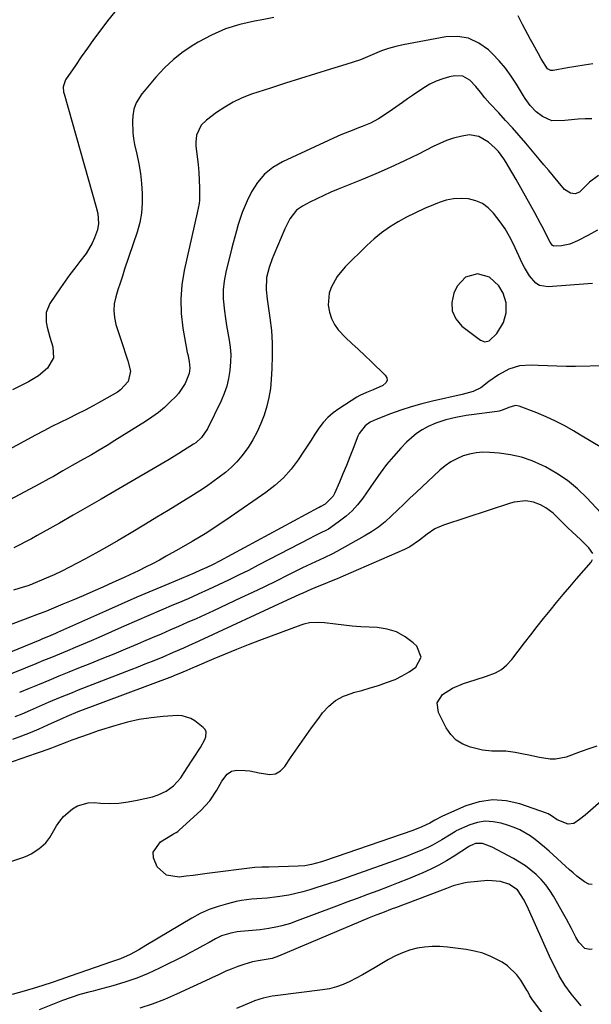
# Model space of a CAD drawing. Units: inches. Extents: x 1937078 to 1942393, y 416544 to 421813.
# Drawn here: x 1939486 to 1939705, y 420834 to 421211 of the extents above; entities that cross this region are included whole.
import ezdxf

# ---------------------------------------------------------------- set-up
doc = ezdxf.new("R2010")
doc.units = ezdxf.units.IN
doc.header["$MEASUREMENT"] = 0
for name, color, linetype in [('1', 7, 'Continuous'), ('7', 7, 'Continuous'), ('8', 7, 'Continuous')]:
    doc.layers.add(name, color=color, linetype=linetype)

msp = doc.modelspace()

# ---------------------------------------------------------------- linework, layer by layer
at = {"layer": '1', "color": 18}
msp.add_polyline3d([(1939656.73, 421112.85, 1684), (1939653.59, 421109.34, 1684), (1939652.35, 421106.69, 1684), (1939651.56, 421103.15, 1684), (1939651.66, 421099.84, 1684), (1939653.09, 421096.85, 1684), (1939655.41, 421094.07, 1684), (1939662.47, 421088.64, 1684), (1939664.15, 421088, 1684), (1939665.91, 421088.4, 1684), (1939668.82, 421091.17, 1684), (1939671.28, 421095.38, 1684), (1939672.34, 421099.1, 1684), (1939672.32, 421103.02, 1684), (1939671.2, 421106.72, 1684), (1939669.57, 421109.5, 1684), (1939666.03, 421112.79, 1684), (1939661.38, 421114.07, 1684), (1939656.73, 421112.85, 1684)], dxfattribs=at)
at = {"layer": '7', "color": 18}
for points in [[(1939522.53, 421214.32, 1696), (1939519.82, 421210.89, 1696), (1939516.85, 421206.99, 1696), (1939514.43, 421203.75, 1696), (1939512.05, 421200.49, 1696), (1939509.73, 421197.18, 1696), (1939507.45, 421193.84, 1696), (1939503.74, 421188.3, 1696), (1939502.84, 421185.69, 1696), (1939502.96, 421183.59, 1696), (1939503.12, 421182.9, 1696), (1939515.48, 421139.63, 1696), (1939516.04, 421137.16, 1696), (1939516.31, 421133.39, 1696), (1939515.92, 421130.94, 1696), (1939514.8, 421127.85, 1696), (1939513.87, 421125.78, 1696), (1939511.6, 421121.88, 1696), (1939509.19, 421118.74, 1696), (1939507.25, 421116.28, 1696), (1939505.35, 421113.79, 1696), (1939503.52, 421111.25, 1696), (1939501.74, 421108.68, 1696), (1939497.68, 421102.66, 1696), (1939496.26, 421099.25, 1696), (1939496.26, 421095.57, 1696), (1939496.68, 421093.65, 1696), (1939497.69, 421089.87, 1696), (1939498.89, 421086.17, 1696), (1939499.08, 421081.89, 1696), (1939496.76, 421077.93, 1696), (1939493.33, 421075.04, 1696), (1939489.49, 421072.75, 1696), (1939487.46, 421071.74, 1696), (1939483.43, 421069.69, 1696)], [(1939583.46, 421212.21, 1694), (1939578.98, 421211.32, 1694), (1939576.02, 421210.8, 1694), (1939570.38, 421209.49, 1694), (1939564.89, 421207.78, 1694), (1939559.62, 421205.47, 1694), (1939554.5, 421202.77, 1694), (1939552.77, 421201.73, 1694), (1939548.78, 421199.05, 1694), (1939545, 421196.14, 1694), (1939541.52, 421192.86, 1694), (1939538.25, 421189.35, 1694), (1939533.75, 421184.02, 1694), (1939532.92, 421182.97, 1694), (1939530.79, 421179.57, 1694), (1939529.84, 421177.1, 1694), (1939529.42, 421174.48, 1694), (1939529.33, 421172.6, 1694), (1939529.41, 421168.06, 1694), (1939529.7, 421165.81, 1694), (1939530.11, 421163.57, 1694), (1939530.96, 421159.91, 1694), (1939531.71, 421156.18, 1694), (1939532.34, 421152.43, 1694), (1939532.78, 421148.65, 1694), (1939533.09, 421144.86, 1694), (1939533.08, 421141.08, 1694), (1939532.79, 421137.34, 1694), (1939532.08, 421133.65, 1694), (1939531.08, 421130.01, 1694), (1939526.31, 421115.8, 1694), (1939525.44, 421113.17, 1694), (1939524.59, 421110.54, 1694), (1939523.75, 421107.91, 1694), (1939522.92, 421105.27, 1694), (1939522.36, 421102.63, 1694), (1939522.14, 421099.99, 1694), (1939522.4, 421097.36, 1694), (1939522.98, 421094.72, 1694), (1939523.99, 421091.62, 1694), (1939524.86, 421088.91, 1694), (1939525.74, 421086.19, 1694), (1939526.62, 421083.47, 1694), (1939527.49, 421080.75, 1694), (1939528.58, 421076.75, 1694), (1939527.69, 421072.8, 1694), (1939524.78, 421069.64, 1694), (1939523.58, 421068.83, 1694), (1939517.41, 421065.3, 1694), (1939514.31, 421063.58, 1694), (1939511.19, 421061.9, 1694), (1939508.04, 421060.29, 1694), (1939504.86, 421058.73, 1694), (1939501.67, 421057.18, 1694), (1939498.5, 421055.59, 1694), (1939495.36, 421053.97, 1694), (1939492.22, 421052.31, 1694), (1939477.55, 421044.41, 1694)], [(1939705.49, 421194.49, 1694), (1939702.26, 421193.99, 1694), (1939699.04, 421193.45, 1694), (1939695.83, 421192.87, 1694), (1939690.36, 421191.84, 1694), (1939689.44, 421191.85, 1694), (1939688.22, 421192.51, 1694), (1939685.75, 421196.42, 1694), (1939684.73, 421198.26, 1694), (1939682.71, 421201.94, 1694), (1939681.72, 421203.78, 1694), (1939678.64, 421209.53, 1694), (1939676.89, 421212.76, 1694)], [(1939705.2, 421173.42, 1692), (1939702.59, 421173.42, 1692), (1939699.97, 421173.32, 1692), (1939697.37, 421173.06, 1692), (1939694.78, 421172.7, 1692), (1939689.8, 421172.65, 1692), (1939686.28, 421174.29, 1692), (1939683.89, 421176.11, 1692), (1939681.55, 421178.49, 1692), (1939679.58, 421181.21, 1692), (1939678.99, 421182.16, 1692), (1939676.3, 421186.66, 1692), (1939674.26, 421189.78, 1692), (1939672.07, 421192.78, 1692), (1939669.65, 421195.59, 1692), (1939667.08, 421198.29, 1692), (1939665.56, 421199.77, 1692), (1939661.89, 421202.39, 1692), (1939657.98, 421204.22, 1692), (1939653.71, 421204.87, 1692), (1939649.21, 421204.72, 1692), (1939632.94, 421201.75, 1692), (1939630.1, 421201.12, 1692), (1939627.31, 421200.35, 1692), (1939624.59, 421199.37, 1692), (1939621.91, 421198.25, 1692), (1939619.24, 421197.09, 1692), (1939616.54, 421196, 1692), (1939613.8, 421195.03, 1692), (1939611.03, 421194.14, 1692), (1939605.09, 421192.37, 1692), (1939599.33, 421190.63, 1692), (1939593.59, 421188.85, 1692), (1939587.86, 421187.02, 1692), (1939582.14, 421185.16, 1692), (1939574.9, 421182.77, 1692), (1939571.35, 421181.4, 1692), (1939567.91, 421179.82, 1692), (1939564.64, 421177.91, 1692), (1939561.48, 421175.78, 1692), (1939557.63, 421172.9, 1692), (1939555.66, 421170.95, 1692), (1939553.88, 421167.19, 1692), (1939553.53, 421164.44, 1692), (1939553.6, 421163.04, 1692), (1939554.12, 421158.82, 1692), (1939554.44, 421155.86, 1692), (1939554.69, 421152.89, 1692), (1939554.84, 421149.91, 1692), (1939554.92, 421146.93, 1692), (1939554.96, 421142.2, 1692), (1939554.9, 421140.97, 1692), (1939554.14, 421137.35, 1692), (1939549.15, 421115.32, 1692), (1939548.25, 421109.84, 1692), (1939547.79, 421104.35, 1692), (1939547.99, 421098.84, 1692), (1939548.64, 421093.33, 1692), (1939550.3, 421084.01, 1692), (1939550.46, 421083.15, 1692), (1939551.02, 421080.57, 1692), (1939551.28, 421077.99, 1692), (1939551.02, 421075.94, 1692), (1939549.53, 421072.14, 1692), (1939546.92, 421068.25, 1692), (1939545.86, 421067.09, 1692), (1939543.77, 421065.01, 1692), (1939541.54, 421062.94, 1692), (1939539.23, 421060.98, 1692), (1939536.79, 421059.18, 1692), (1939534.26, 421057.48, 1692), (1939522.59, 421050.22, 1692), (1939519.61, 421048.39, 1692), (1939516.61, 421046.58, 1692), (1939513.59, 421044.82, 1692), (1939510.55, 421043.08, 1692), (1939506.26, 421040.66, 1692), (1939502.67, 421038.61, 1692), (1939499.07, 421036.55, 1692), (1939497.27, 421035.54, 1692), (1939493.63, 421033.55, 1692), (1939480.51, 421026.5, 1692)], [(1939707.28, 421130.82, 1688), (1939703.6, 421128.69, 1688), (1939699.61, 421126.64, 1688), (1939696.68, 421125.47, 1688), (1939693.6, 421124.79, 1688), (1939690.56, 421124.64, 1688), (1939690.14, 421124.89, 1688), (1939689.14, 421126.15, 1688), (1939687.97, 421128.57, 1688), (1939686.81, 421131, 1688), (1939685.55, 421133.39, 1688), (1939683.32, 421137.44, 1688), (1939681.55, 421140.65, 1688), (1939679.76, 421143.85, 1688), (1939677.95, 421147.03, 1688), (1939676.13, 421150.21, 1688), (1939673.28, 421155.15, 1688), (1939672.38, 421156.63, 1688), (1939671.43, 421158.08, 1688), (1939669.36, 421160.86, 1688), (1939668.21, 421162.15, 1688), (1939665.65, 421164.44, 1688), (1939661.95, 421166.6, 1688), (1939658.23, 421167.23, 1688), (1939654.84, 421166.67, 1688), (1939652.16, 421165.93, 1688), (1939649.53, 421165.06, 1688), (1939646.96, 421164.01, 1688), (1939644.44, 421162.83, 1688), (1939638.76, 421159.92, 1688), (1939633.4, 421157.27, 1688), (1939628, 421154.73, 1688), (1939622.52, 421152.33, 1688), (1939617, 421150.03, 1688), (1939608.04, 421146.45, 1688), (1939605.27, 421145.29, 1688), (1939602.54, 421144.09, 1688), (1939599.84, 421142.8, 1688), (1939597.16, 421141.45, 1688), (1939594.39, 421140.01, 1688), (1939592.1, 421138.41, 1688), (1939589.55, 421135.06, 1688), (1939587.62, 421131.24, 1688), (1939583.4, 421121.37, 1688), (1939582.76, 421119.77, 1688), (1939581.63, 421116.53, 1688), (1939580.62, 421112.71, 1688), (1939580.52, 421107.99, 1688), (1939580.93, 421104.43, 1688), (1939581.94, 421097.16, 1688), (1939582.47, 421092.34, 1688), (1939582.8, 421087.51, 1688), (1939582.85, 421082.67, 1688), (1939582.7, 421077.82, 1688), (1939582.44, 421073.62, 1688), (1939582.09, 421070.15, 1688), (1939581.55, 421066.72, 1688), (1939580.73, 421063.35, 1688), (1939579.73, 421060, 1688), (1939578.47, 421056.76, 1688), (1939577.05, 421053.6, 1688), (1939575.38, 421050.57, 1688), (1939573.56, 421047.61, 1688), (1939571.24, 421044.43, 1688), (1939569.32, 421042.14, 1688), (1939567.19, 421040.03, 1688), (1939564.93, 421038.04, 1688), (1939562.54, 421036.19, 1688), (1939560.11, 421034.4, 1688), (1939557.62, 421032.7, 1688), (1939555.08, 421031.05, 1688), (1939551.6, 421028.88, 1688), (1939547.28, 421026.21, 1688), (1939542.96, 421023.54, 1688), (1939538.62, 421020.89, 1688), (1939534.29, 421018.26, 1688), (1939528.12, 421014.52, 1688), (1939523.89, 421012.01, 1688), (1939519.64, 421009.55, 1688), (1939515.35, 421007.15, 1688), (1939511.03, 421004.79, 1688), (1939508.18, 421003.26, 1688), (1939505.25, 421001.74, 1688), (1939502.3, 421000.28, 1688), (1939499.31, 420998.89, 1688), (1939496.3, 420997.56, 1688), (1939491.13, 420995.35, 1688), (1939490.68, 420995.17, 1688), (1939488.85, 420994.52, 1688), (1939487.45, 420994.08, 1688), (1939483.77, 420992.94, 1688)], [(1939705.34, 421110.39, 1686), (1939703.63, 421110.27, 1686), (1939688.48, 421109.06, 1686), (1939685.11, 421109.64, 1686), (1939683.69, 421110.54, 1686), (1939681.31, 421113.27, 1686), (1939679.35, 421116.47, 1686), (1939678.5, 421118.15, 1686), (1939675.11, 421125.39, 1686), (1939673.59, 421128.37, 1686), (1939671.92, 421131.26, 1686), (1939670.05, 421134.01, 1686), (1939667.52, 421137.32, 1686), (1939665.48, 421139.3, 1686), (1939663.25, 421140.93, 1686), (1939660.71, 421142.01, 1686), (1939657.96, 421142.74, 1686), (1939655.07, 421142.93, 1686), (1939652.22, 421142.81, 1686), (1939649.43, 421142.24, 1686), (1939646.67, 421141.37, 1686), (1939644.53, 421140.5, 1686), (1939641.06, 421139.01, 1686), (1939637.63, 421137.43, 1686), (1939634.27, 421135.72, 1686), (1939630.96, 421133.92, 1686), (1939627.76, 421131.94, 1686), (1939624.68, 421129.79, 1686), (1939621.78, 421127.42, 1686), (1939618.99, 421124.89, 1686), (1939610.7, 421116.74, 1686), (1939607.64, 421113.07, 1686), (1939605.36, 421108.88, 1686), (1939604.65, 421106.64, 1686), (1939604.28, 421102.05, 1686), (1939604.71, 421099.35, 1686), (1939605.53, 421096.93, 1686), (1939606.61, 421094.67, 1686), (1939608.07, 421092.63, 1686), (1939610.87, 421089.74, 1686), (1939613.33, 421087.46, 1686), (1939615.77, 421085.17, 1686), (1939618.2, 421082.86, 1686), (1939620.62, 421080.55, 1686), (1939626.08, 421075.27, 1686), (1939626.62, 421074.25, 1686), (1939626.77, 421073.28, 1686), (1939626.36, 421072.39, 1686), (1939625.2, 421071.36, 1686), (1939621.44, 421069.64, 1686), (1939618.85, 421068.68, 1686), (1939616.37, 421067.51, 1686), (1939615.18, 421066.81, 1686), (1939608.3, 421062.45, 1686), (1939606.11, 421060.87, 1686), (1939604.09, 421059.12, 1686), (1939602.3, 421057.12, 1686), (1939600.67, 421054.97, 1686), (1939599.17, 421052.69, 1686), (1939597.66, 421050.41, 1686), (1939596.16, 421048.13, 1686), (1939594.65, 421045.85, 1686), (1939592.7, 421042.91, 1686), (1939590.03, 421039.35, 1686), (1939587.12, 421036.02, 1686), (1939583.85, 421033.05, 1686), (1939580.33, 421030.32, 1686), (1939566.75, 421020.94, 1686), (1939561.94, 421017.71, 1686), (1939557.08, 421014.58, 1686), (1939552.13, 421011.59, 1686), (1939547.12, 421008.69, 1686), (1939542.26, 421005.96, 1686), (1939539.62, 421004.52, 1686), (1939536.97, 421003.1, 1686), (1939534.28, 421001.75, 1686), (1939531.58, 421000.42, 1686), (1939528.25, 420998.84, 1686), (1939526.13, 420997.85, 1686), (1939521.86, 420995.91, 1686), (1939517.99, 420994.18, 1686), (1939514.19, 420992.5, 1686), (1939510.38, 420990.84, 1686), (1939506.55, 420989.21, 1686), (1939502.72, 420987.6, 1686), (1939496.39, 420984.97, 1686), (1939495.71, 420984.69, 1686), (1939493.66, 420983.9, 1686), (1939491.61, 420983.14, 1686), (1939490.92, 420982.89, 1686), (1939475, 420976.95, 1686)], [(1939709.96, 421078.82, 1684), (1939698.86, 421078.64, 1684), (1939695.28, 421078.62, 1684), (1939691.71, 421078.67, 1684), (1939688.13, 421078.8, 1684), (1939684.56, 421078.99, 1684), (1939681.93, 421079.16, 1684), (1939677.52, 421078.89, 1684), (1939673.32, 421077.53, 1684), (1939669.36, 421075.38, 1684), (1939665.66, 421072.81, 1684), (1939662.61, 421070.48, 1684), (1939659.71, 421069.05, 1684), (1939655.52, 421067.87, 1684), (1939644.17, 421065.31, 1684), (1939640.09, 421064.3, 1684), (1939636.05, 421063.17, 1684), (1939632.05, 421061.87, 1684), (1939628.09, 421060.46, 1684), (1939622.55, 421058.35, 1684), (1939620.34, 421057.28, 1684), (1939618.34, 421055.84, 1684), (1939616.09, 421053, 1684), (1939615.57, 421051.89, 1684), (1939613.77, 421047.19, 1684), (1939612.51, 421043.96, 1684), (1939611.22, 421040.75, 1684), (1939609.89, 421037.55, 1684), (1939608.54, 421034.36, 1684), (1939606.61, 421029.93, 1684), (1939606.13, 421029.01, 1684), (1939603.04, 421025.89, 1684), (1939601.43, 421024.96, 1684), (1939600.76, 421024.63, 1684), (1939600.43, 421024.46, 1684), (1939562.62, 421004.1, 1684), (1939560.23, 421002.86, 1684), (1939557.82, 421001.69, 1684), (1939555.37, 421000.59, 1684), (1939552.91, 420999.53, 1684), (1939543.19, 420995.47, 1684), (1939537.1, 420992.9, 1684), (1939531.03, 420990.3, 1684), (1939524.97, 420987.65, 1684), (1939518.93, 420984.97, 1684), (1939500.68, 420976.77, 1684), (1939499.83, 420976.39, 1684), (1939498.12, 420975.64, 1684), (1939494.68, 420974.18, 1684), (1939493.81, 420973.83, 1684), (1939469.07, 420963.81, 1684)], [(1939709.02, 421047.49, 1682), (1939704.92, 421049.87, 1682), (1939700.85, 421052.32, 1682), (1939698.18, 421053.95, 1682), (1939694.77, 421055.9, 1682), (1939691.3, 421057.72, 1682), (1939687.73, 421059.35, 1682), (1939684.09, 421060.84, 1682), (1939677.27, 421063.42, 1682), (1939675.98, 421063.66, 1682), (1939673.42, 421062.94, 1682), (1939671.21, 421062, 1682), (1939669.69, 421061.55, 1682), (1939668.9, 421061.41, 1682), (1939659.09, 421060.07, 1682), (1939657.1, 421059.78, 1682), (1939653.14, 421059.08, 1682), (1939649.22, 421058.19, 1682), (1939645.43, 421056.9, 1682), (1939642.51, 421055.6, 1682), (1939640.24, 421054.36, 1682), (1939638.08, 421052.97, 1682), (1939636.09, 421051.35, 1682), (1939634.21, 421049.57, 1682), (1939632.08, 421047.3, 1682), (1939629.29, 421044.21, 1682), (1939626.61, 421041.04, 1682), (1939624.08, 421037.75, 1682), (1939621.65, 421034.37, 1682), (1939617.43, 421028.21, 1682), (1939615.51, 421025.71, 1682), (1939613.43, 421023.38, 1682), (1939611.11, 421021.29, 1682), (1939608.62, 421019.35, 1682), (1939605.22, 421017, 1682), (1939604.3, 421016.39, 1682), (1939600.39, 421014.37, 1682), (1939598.4, 421013.4, 1682), (1939597.42, 421012.9, 1682), (1939577.46, 421002.51, 1682), (1939573.68, 421000.57, 1682), (1939569.88, 420998.67, 1682), (1939566.06, 420996.81, 1682), (1939562.23, 420994.98, 1682), (1939558.37, 420993.2, 1682), (1939554.5, 420991.44, 1682), (1939550.61, 420989.72, 1682), (1939546.72, 420988.03, 1682), (1939545.08, 420987.32, 1682), (1939540.35, 420985.29, 1682), (1939535.63, 420983.25, 1682), (1939530.92, 420981.21, 1682), (1939526.2, 420979.15, 1682), (1939516.45, 420974.89, 1682), (1939513.45, 420973.59, 1682), (1939510.44, 420972.3, 1682), (1939507.42, 420971.03, 1682), (1939504.4, 420969.77, 1682), (1939501.37, 420968.52, 1682), (1939498.34, 420967.27, 1682), (1939495.31, 420966.02, 1682), (1939492.28, 420964.78, 1682), (1939479.49, 420959.55, 1682)], [(1939705.47, 421006.99, 1678), (1939703.96, 421009.2, 1678), (1939700.89, 421012.29, 1678), (1939697.47, 421015.4, 1678), (1939696.04, 421016.74, 1678), (1939693.25, 421019.49, 1678), (1939691.66, 421021.16, 1678), (1939690.38, 421022.4, 1678), (1939687.57, 421024.53, 1678), (1939685.5, 421025.69, 1678), (1939682.76, 421026.72, 1678), (1939679.85, 421027.12, 1678), (1939675.46, 421026.65, 1678), (1939674.03, 421026.26, 1678), (1939648.42, 421017.92, 1678), (1939645.08, 421016.49, 1678), (1939642.06, 421014.47, 1678), (1939639.19, 421012.17, 1678), (1939635.46, 421009.56, 1678), (1939633.43, 421008.54, 1678), (1939609.91, 420998.34, 1678), (1939607.61, 420997.35, 1678), (1939605.31, 420996.37, 1678), (1939602.99, 420995.41, 1678), (1939600.67, 420994.46, 1678), (1939597.58, 420993.2, 1678), (1939594.51, 420991.88, 1678), (1939592.99, 420991.19, 1678), (1939589.95, 420989.8, 1678), (1939586.92, 420988.4, 1678), (1939556.68, 420974.36, 1678), (1939554.72, 420973.46, 1678), (1939550.8, 420971.68, 1678), (1939548.83, 420970.8, 1678), (1939544.89, 420969.07, 1678), (1939540.92, 420967.4, 1678), (1939536.81, 420965.7, 1678), (1939534.1, 420964.61, 1678), (1939531.39, 420963.53, 1678), (1939528.67, 420962.47, 1678), (1939508.52, 420954.66, 1678), (1939506.21, 420953.75, 1678), (1939501.61, 420951.88, 1678), (1939497.04, 420949.94, 1678), (1939492.48, 420947.97, 1678), (1939490.2, 420946.98, 1678), (1939486.94, 420945.58, 1678), (1939484.32, 420944.51, 1678)], [(1939707.05, 420933.33, 1678), (1939704.02, 420932.3, 1678), (1939701.01, 420931.23, 1678), (1939695.27, 420929.12, 1678), (1939691.28, 420928.27, 1678), (1939689.26, 420928.3, 1678), (1939685.16, 420928.99, 1678), (1939681.05, 420929.83, 1678), (1939678.99, 420930.24, 1678), (1939675.78, 420930.87, 1678), (1939672.22, 420931.34, 1678), (1939670.42, 420931.39, 1678), (1939666.82, 420931.35, 1678), (1939663.27, 420931.72, 1678), (1939658.71, 420932.84, 1678), (1939655.83, 420934.02, 1678), (1939653.27, 420935.59, 1678), (1939651.19, 420937.75, 1678), (1939649.42, 420940.31, 1678), (1939646.4, 420946.19, 1678), (1939645.92, 420949.92, 1678), (1939647.95, 420953.07, 1678), (1939651.8, 420955.5, 1678), (1939656.04, 420957.23, 1678), (1939660.46, 420958.61, 1678), (1939664.88, 420960.01, 1678), (1939668.29, 420961.35, 1678), (1939670.61, 420962.68, 1678), (1939672.65, 420964.41, 1678), (1939674.5, 420966.41, 1678), (1939679.4, 420972.81, 1678), (1939681.81, 420975.93, 1678), (1939684.24, 420979.04, 1678), (1939686.68, 420982.13, 1678), (1939689.14, 420985.22, 1678), (1939691.62, 420988.27, 1678), (1939694.14, 420991.31, 1678), (1939696.69, 420994.31, 1678), (1939699.26, 420997.29, 1678), (1939704.86, 421003.68, 1678), (1939705.44, 421004.78, 1678)], [(1939720.03, 420922.12, 1676), (1939703.56, 420907.77, 1676), (1939702.54, 420906.89, 1676), (1939700.46, 420905.15, 1676), (1939698.32, 420903.72, 1676), (1939696.03, 420903.44, 1676), (1939691.93, 420905.14, 1676), (1939689.65, 420906.67, 1676), (1939688.46, 420907.34, 1676), (1939687.83, 420907.6, 1676), (1939677.62, 420911.2, 1676), (1939672.39, 420912.39, 1676), (1939667.19, 420912.79, 1676), (1939662.04, 420912.01, 1676), (1939656.91, 420910.45, 1676), (1939647.93, 420906.53, 1676), (1939645, 420904.89, 1676), (1939643.1, 420903.79, 1676), (1939640.06, 420902.34, 1676), (1939636.62, 420901.01, 1676), (1939602.84, 420889.34, 1676), (1939601.61, 420888.94, 1676), (1939597.87, 420887.93, 1676), (1939595.34, 420887.49, 1676), (1939592.77, 420887.3, 1676), (1939581.57, 420887.02, 1676), (1939580.9, 420887.01, 1676), (1939578.88, 420886.99, 1676), (1939576.21, 420886.83, 1676), (1939557.93, 420884.48, 1676), (1939555.23, 420884.14, 1676), (1939552.53, 420883.81, 1676), (1939549.84, 420883.48, 1676), (1939547.14, 420883.17, 1676), (1939542.39, 420883.94, 1676), (1939538.75, 420887.08, 1676), (1939537.32, 420890.48, 1676), (1939537.25, 420892.74, 1676), (1939540, 420896.61, 1676), (1939544.7, 420899.52, 1676), (1939545.02, 420899.71, 1676), (1939546, 420900.26, 1676), (1939546.63, 420900.64, 1676), (1939546.93, 420900.86, 1676), (1939547.21, 420901.1, 1676), (1939555.51, 420908.66, 1676), (1939558.89, 420912.3, 1676), (1939561.63, 420916.43, 1676), (1939563.54, 420919.83, 1676), (1939565.53, 420922.5, 1676), (1939567.2, 420923.73, 1676), (1939569.24, 420924.13, 1676), (1939572.49, 420924.01, 1676), (1939574.3, 420923.81, 1676), (1939577.86, 420923.04, 1676), (1939581.86, 420922.38, 1676), (1939584.04, 420922.73, 1676), (1939585.94, 420923.86, 1676), (1939587.64, 420925.53, 1676), (1939589.86, 420928.81, 1676), (1939592.49, 420932.65, 1676), (1939595.16, 420936.47, 1676), (1939597.88, 420940.25, 1676), (1939600.63, 420944.01, 1676), (1939602.1, 420945.99, 1676), (1939604.46, 420948.57, 1676), (1939607.08, 420950.76, 1676), (1939610.09, 420952.38, 1676), (1939613.35, 420953.61, 1676), (1939613.92, 420953.76, 1676), (1939617.1, 420954.64, 1676), (1939620.28, 420955.56, 1676), (1939623.43, 420956.55, 1676), (1939626.57, 420957.58, 1676), (1939629.84, 420958.85, 1676), (1939632.6, 420960.15, 1676), (1939635.21, 420961.72, 1676), (1939637.72, 420963.47, 1676), (1939639.78, 420967.39, 1676), (1939638.15, 420971.51, 1676), (1939636.8, 420972.8, 1676), (1939633.72, 420975.16, 1676), (1939630.42, 420977.01, 1676), (1939626.8, 420978.1, 1676), (1939622.97, 420978.69, 1676), (1939619.98, 420978.81, 1676), (1939616.72, 420978.98, 1676), (1939613.47, 420979.22, 1676), (1939610.22, 420979.54, 1676), (1939606.98, 420979.93, 1676), (1939602.78, 420980.48, 1676), (1939600.51, 420980.66, 1676), (1939597.1, 420980.44, 1676), (1939594.89, 420979.94, 1676), (1939593.81, 420979.58, 1676), (1939577.93, 420973.7, 1676), (1939573.54, 420972.03, 1676), (1939569.17, 420970.32, 1676), (1939564.83, 420968.54, 1676), (1939560.5, 420966.71, 1676), (1939553.06, 420963.5, 1676), (1939552.47, 420963.25, 1676), (1939550.12, 420962.21, 1676), (1939547.08, 420960.95, 1676), (1939545.44, 420960.31, 1676), (1939544.62, 420960, 1676), (1939508.34, 420946.37, 1676), (1939504.16, 420944.63, 1676), (1939502.51, 420943.88, 1676), (1939501.68, 420943.51, 1676), (1939496.77, 420941.26, 1676), (1939493.47, 420939.81, 1676), (1939490.15, 420938.41, 1676), (1939486.8, 420937.09, 1676), (1939483.42, 420935.83, 1676)], [(1939481.93, 420888.9, 1674), (1939487.31, 420890.67, 1674), (1939488.96, 420891.3, 1674), (1939490.55, 420892.05, 1674), (1939493.52, 420893.96, 1674), (1939496.15, 420896.3, 1674), (1939497.65, 420898.37, 1674), (1939500.23, 420902.73, 1674), (1939501.51, 420904.61, 1674), (1939502.92, 420906.36, 1674), (1939506.32, 420909.35, 1674), (1939508.26, 420910.44, 1674), (1939512.42, 420911.6, 1674), (1939514.65, 420911.67, 1674), (1939517.12, 420911.49, 1674), (1939520.64, 420911.39, 1674), (1939524.14, 420911.5, 1674), (1939527.62, 420911.92, 1674), (1939531.08, 420912.56, 1674), (1939537.02, 420913.93, 1674), (1939539.2, 420914.59, 1674), (1939542.25, 420916.1, 1674), (1939544.97, 420918.14, 1674), (1939547.81, 420921.1, 1674), (1939549.13, 420923.23, 1674), (1939549.58, 420923.93, 1674), (1939550.03, 420924.64, 1674), (1939555.32, 420932.82, 1674), (1939556.96, 420935.83, 1674), (1939557.41, 420936.89, 1674), (1939557.52, 420938.82, 1674), (1939557.1, 420939.66, 1674), (1939556.44, 420940.44, 1674), (1939553.22, 420942.94, 1674), (1939551.67, 420943.89, 1674), (1939548.3, 420944.91, 1674), (1939546.49, 420944.99, 1674), (1939541.02, 420944.62, 1674), (1939536.44, 420944.14, 1674), (1939531.9, 420943.45, 1674), (1939527.42, 420942.44, 1674), (1939522.99, 420941.21, 1674), (1939516.21, 420939.08, 1674), (1939514.17, 420938.42, 1674), (1939510.14, 420937.03, 1674), (1939506.08, 420935.54, 1674), (1939504.14, 420934.8, 1674), (1939500.25, 420933.31, 1674), (1939498.31, 420932.57, 1674), (1939494.4, 420931.13, 1674), (1939492.43, 420930.44, 1674), (1939474.73, 420924.34, 1674)], [(1939705.32, 420880.33, 1674), (1939704.03, 420880.5, 1674), (1939702.36, 420881.29, 1674), (1939699.38, 420883.53, 1674), (1939697.95, 420884.73, 1674), (1939696.55, 420885.97, 1674), (1939688.83, 420893.11, 1674), (1939687.08, 420894.65, 1674), (1939683.45, 420897.56, 1674), (1939681.56, 420898.93, 1674), (1939677.56, 420901.26, 1674), (1939675.44, 420902.16, 1674), (1939673.26, 420902.94, 1674), (1939670.4, 420903.8, 1674), (1939667.36, 420904.37, 1674), (1939664.34, 420904.52, 1674), (1939661.36, 420904.02, 1674), (1939658.41, 420903.1, 1674), (1939653.24, 420900.84, 1674), (1939652.9, 420900.67, 1674), (1939650.67, 420899.24, 1674), (1939647.78, 420897.45, 1674), (1939644.17, 420895.41, 1674), (1939642.31, 420894.5, 1674), (1939639.49, 420893.25, 1674), (1939637.11, 420892.26, 1674), (1939634.71, 420891.29, 1674), (1939632.3, 420890.38, 1674), (1939629.88, 420889.49, 1674), (1939615.86, 420884.49, 1674), (1939611.9, 420883.1, 1674), (1939607.93, 420881.74, 1674), (1939603.94, 420880.43, 1674), (1939599.94, 420879.14, 1674), (1939597.24, 420878.29, 1674), (1939594.57, 420877.52, 1674), (1939591.88, 420876.84, 1674), (1939589.16, 420876.29, 1674), (1939584.87, 420875.61, 1674), (1939580.9, 420875.14, 1674), (1939576.92, 420874.87, 1674), (1939574.93, 420874.73, 1674), (1939570.99, 420874.18, 1674), (1939569.03, 420873.78, 1674), (1939565.67, 420872.98, 1674), (1939562.1, 420871.96, 1674), (1939558.62, 420870.73, 1674), (1939555.27, 420869.18, 1674), (1939552.01, 420867.43, 1674), (1939534.46, 420856.93, 1674), (1939531.7, 420855.32, 1674), (1939528.49, 420853.57, 1674), (1939524.77, 420851.89, 1674), (1939520.91, 420850.54, 1674), (1939518.33, 420849.65, 1674), (1939505.53, 420845.22, 1674), (1939503.69, 420844.59, 1674), (1939501.84, 420843.96, 1674), (1939498.14, 420842.72, 1674), (1939492.58, 420840.89, 1674), (1939487.92, 420839.47, 1674), (1939483.22, 420838.2, 1674)], [(1939705.32, 420855.51, 1672), (1939704.33, 420855.39, 1672), (1939702.53, 420855.85, 1672), (1939700.19, 420858.24, 1672), (1939699.03, 420860.18, 1672), (1939697.35, 420863.54, 1672), (1939695.46, 420867.09, 1672), (1939694.48, 420868.85, 1672), (1939690.52, 420875.83, 1672), (1939689.09, 420878.09, 1672), (1939687.53, 420880.24, 1672), (1939685.77, 420882.24, 1672), (1939683.88, 420884.13, 1672), (1939681.84, 420885.86, 1672), (1939679.71, 420887.48, 1672), (1939677.47, 420888.93, 1672), (1939675.15, 420890.28, 1672), (1939666.98, 420894.59, 1672), (1939663.34, 420895.96, 1672), (1939660.68, 420895.99, 1672), (1939658.32, 420895.02, 1672), (1939658, 420894.79, 1672), (1939657.92, 420894.74, 1672), (1939652.4, 420891.16, 1672), (1939649.52, 420889.4, 1672), (1939646.59, 420887.74, 1672), (1939643.57, 420886.23, 1672), (1939640.5, 420884.83, 1672), (1939638.88, 420884.14, 1672), (1939634.99, 420882.52, 1672), (1939631.08, 420880.94, 1672), (1939627.15, 420879.41, 1672), (1939623.21, 420877.93, 1672), (1939619.25, 420876.47, 1672), (1939615.3, 420875.01, 1672), (1939611.35, 420873.53, 1672), (1939607.4, 420872.06, 1672), (1939591.34, 420866.02, 1672), (1939589.75, 420865.46, 1672), (1939586.52, 420864.5, 1672), (1939584.88, 420864.09, 1672), (1939581.57, 420863.46, 1672), (1939578.22, 420863.03, 1672), (1939570.69, 420862.31, 1672), (1939569.44, 420862.16, 1672), (1939566.97, 420861.72, 1672), (1939563.38, 420860.63, 1672), (1939561.13, 420859.54, 1672), (1939558.65, 420858.13, 1672), (1939556.31, 420856.82, 1672), (1939553.95, 420855.54, 1672), (1939551.58, 420854.29, 1672), (1939549.19, 420853.06, 1672), (1939539.69, 420848.26, 1672), (1939535.36, 420846.24, 1672), (1939530.95, 420844.42, 1672), (1939526.44, 420842.88, 1672), (1939521.86, 420841.53, 1672), (1939516, 420840.01, 1672), (1939514.3, 420839.56, 1672), (1939512.59, 420839.1, 1672), (1939509.19, 420838.16, 1672), (1939505.82, 420837.1, 1672), (1939502.51, 420835.88, 1672), (1939493.56, 420832.33, 1672)], [(1939699.08, 420814.21, 1668), (1939682.45, 420836.18, 1668), (1939681.45, 420837.71, 1668), (1939680.6, 420839.34, 1668), (1939680.3, 420839.88, 1668), (1939677.95, 420843.74, 1668), (1939676.47, 420845.79, 1668), (1939672.88, 420849.23, 1668), (1939670.77, 420850.62, 1668), (1939666.48, 420852.79, 1668), (1939663.43, 420853.99, 1668), (1939660.27, 420854.84, 1668), (1939657.02, 420855.45, 1668), (1939649.91, 420856.37, 1668), (1939646.98, 420856.6, 1668), (1939644.05, 420856.63, 1668), (1939641.14, 420856.37, 1668), (1939638.23, 420855.91, 1668), (1939635.39, 420855.15, 1668), (1939632.62, 420854.22, 1668), (1939629.95, 420853.02, 1668), (1939627.36, 420851.63, 1668), (1939622.16, 420848.5, 1668), (1939619.77, 420847.1, 1668), (1939617.36, 420845.73, 1668), (1939614.92, 420844.42, 1668), (1939612.46, 420843.14, 1668), (1939609.94, 420842.03, 1668), (1939607.37, 420841.1, 1668), (1939604.71, 420840.44, 1668), (1939602.01, 420839.96, 1668), (1939583.95, 420837.73, 1668), (1939582.79, 420837.57, 1668), (1939579.35, 420836.86, 1668), (1939576.01, 420835.79, 1668), (1939574.92, 420835.35, 1668), (1939569.16, 420832.85, 1668)]]:
    msp.add_polyline3d(points, dxfattribs=at)
at = {"layer": '8', "color": 18}
for points in [[(1939707.74, 421151.66, 1690), (1939704.31, 421149.09, 1690), (1939702.75, 421147.61, 1690), (1939700.37, 421145.3, 1690), (1939698.75, 421144.7, 1690), (1939696.94, 421144.88, 1690), (1939694.69, 421146.35, 1690), (1939692.28, 421149.25, 1690), (1939690.45, 421151.44, 1690), (1939688.63, 421153.62, 1690), (1939686.8, 421155.8, 1690), (1939684.96, 421157.98, 1690), (1939679.87, 421164.02, 1690), (1939677.34, 421166.98, 1690), (1939674.77, 421169.91, 1690), (1939672.16, 421172.8, 1690), (1939669.52, 421175.66, 1690), (1939666.1, 421179.3, 1690), (1939664.25, 421181.4, 1690), (1939662.54, 421183.61, 1690), (1939660.81, 421185.81, 1690), (1939658.48, 421188.23, 1690), (1939655.83, 421189.77, 1690), (1939652.76, 421189.88, 1690), (1939650.71, 421189.45, 1690), (1939648.11, 421188.74, 1690), (1939645.58, 421187.84, 1690), (1939643.17, 421186.64, 1690), (1939640.85, 421185.26, 1690), (1939636.54, 421182.33, 1690), (1939634.6, 421181, 1690), (1939632.66, 421179.66, 1690), (1939628.81, 421176.96, 1690), (1939624.92, 421174.32, 1690), (1939623.44, 421173.43, 1690), (1939620.4, 421171.79, 1690), (1939617.25, 421170.4, 1690), (1939615.2, 421169.64, 1690), (1939613.35, 421168.97, 1690), (1939609.72, 421167.51, 1690), (1939607.93, 421166.72, 1690), (1939586.68, 421156.98, 1690), (1939583.03, 421154.81, 1690), (1939579.79, 421152.24, 1690), (1939577.14, 421149.05, 1690), (1939574.9, 421145.45, 1690), (1939573.2, 421141.95, 1690), (1939571.27, 421137.51, 1690), (1939569.74, 421132.91, 1690), (1939569.09, 421130.58, 1690), (1939567.85, 421125.89, 1690), (1939567.26, 421123.53, 1690), (1939565.1, 421114.69, 1690), (1939564.47, 421111.32, 1690), (1939564.09, 421107.93, 1690), (1939564.09, 421104.52, 1690), (1939564.51, 421099.81, 1690), (1939564.9, 421097.03, 1690), (1939565.32, 421094.25, 1690), (1939565.79, 421091.48, 1690), (1939566.3, 421088.72, 1690), (1939566.7, 421085.95, 1690), (1939566.92, 421083.18, 1690), (1939566.89, 421080.4, 1690), (1939566.62, 421077.07, 1690), (1939566.11, 421074.06, 1690), (1939565.4, 421071.09, 1690), (1939564.4, 421068.21, 1690), (1939563.21, 421065.39, 1690), (1939558.08, 421054.73, 1690), (1939555.79, 421051.42, 1690), (1939553.51, 421049.42, 1690), (1939552.67, 421048.84, 1690), (1939548.91, 421046.43, 1690), (1939547.07, 421045.28, 1690), (1939543.35, 421043.04, 1690), (1939522.57, 421030.89, 1690), (1939517.28, 421027.8, 1690), (1939511.98, 421024.74, 1690), (1939506.66, 421021.7, 1690), (1939501.34, 421018.67, 1690), (1939495.08, 421015.13, 1690), (1939492.87, 421013.9, 1690), (1939490.65, 421012.69, 1690), (1939488.41, 421011.52, 1690), (1939486.16, 421010.36, 1690), (1939483.89, 421009.25, 1690)], [(1939710.32, 421020.68, 1680), (1939703.2, 421028.27, 1680), (1939699.6, 421031.72, 1680), (1939695.8, 421034.9, 1680), (1939691.69, 421037.66, 1680), (1939687.38, 421040.16, 1680), (1939686.31, 421040.7, 1680), (1939682.3, 421042.46, 1680), (1939678.2, 421043.89, 1680), (1939673.96, 421044.83, 1680), (1939669.63, 421045.45, 1680), (1939666.09, 421045.74, 1680), (1939663.47, 421045.78, 1680), (1939660.89, 421045.6, 1680), (1939658.35, 421045.08, 1680), (1939655.85, 421044.34, 1680), (1939653.45, 421043.29, 1680), (1939651.15, 421042.06, 1680), (1939649.03, 421040.57, 1680), (1939647.01, 421038.9, 1680), (1939637.91, 421030.41, 1680), (1939635.52, 421028.17, 1680), (1939633.14, 421025.92, 1680), (1939630.78, 421023.65, 1680), (1939628.42, 421021.38, 1680), (1939625.99, 421019.2, 1680), (1939623.47, 421017.16, 1680), (1939620.78, 421015.32, 1680), (1939618, 421013.63, 1680), (1939607.54, 421007.81, 1680), (1939605.94, 421006.95, 1680), (1939602.68, 421005.33, 1680), (1939599.36, 421003.84, 1680), (1939596.06, 421002.3, 1680), (1939594.42, 421001.5, 1680), (1939588.75, 420998.69, 1680), (1939584.27, 420996.48, 1680), (1939579.79, 420994.3, 1680), (1939575.29, 420992.15, 1680), (1939570.78, 420990.02, 1680), (1939560.28, 420985.11, 1680), (1939556.96, 420983.58, 1680), (1939553.64, 420982.06, 1680), (1939550.3, 420980.56, 1680), (1939546.96, 420979.09, 1680), (1939543.61, 420977.63, 1680), (1939540.25, 420976.18, 1680), (1939536.9, 420974.73, 1680), (1939533.54, 420973.3, 1680), (1939531.21, 420972.31, 1680), (1939526.68, 420970.4, 1680), (1939522.15, 420968.51, 1680), (1939517.6, 420966.65, 1680), (1939513.04, 420964.81, 1680), (1939508.72, 420963.08, 1680), (1939504.92, 420961.56, 1680), (1939501.14, 420960.02, 1680), (1939497.35, 420958.47, 1680), (1939493.58, 420956.91, 1680), (1939489.81, 420955.34, 1680), (1939486.03, 420953.76, 1680)], [(1939701.02, 420833.84, 1670), (1939697.28, 420838.48, 1670), (1939694.82, 420841.84, 1670), (1939692.68, 420845.42, 1670), (1939691.71, 420847.27, 1670), (1939689.87, 420851.01, 1670), (1939688.99, 420852.91, 1670), (1939680.94, 420870.85, 1670), (1939679.23, 420874.37, 1670), (1939676.7, 420878.33, 1670), (1939673.34, 420880.51, 1670), (1939670.19, 420881.48, 1670), (1939665.36, 420881.81, 1670), (1939657.47, 420881.04, 1670), (1939656.1, 420880.85, 1670), (1939652.09, 420879.79, 1670), (1939649.49, 420878.8, 1670), (1939646.88, 420877.82, 1670), (1939630.05, 420871.45, 1670), (1939628.78, 420870.97, 1670), (1939624.97, 420869.53, 1670), (1939622.44, 420868.54, 1670), (1939621.18, 420868.03, 1670), (1939619.92, 420867.51, 1670), (1939585.18, 420852.86, 1670), (1939582.74, 420852.06, 1670), (1939578.16, 420851.25, 1670), (1939575.27, 420850.67, 1670), (1939571.98, 420849.76, 1670), (1939569.62, 420848.97, 1670), (1939567.06, 420847.98, 1670), (1939565.01, 420847.1, 1670), (1939561.99, 420845.65, 1670), (1939559.98, 420844.68, 1670), (1939558.97, 420844.21, 1670), (1939546.13, 420838.31, 1670), (1939541.55, 420836.35, 1670), (1939536.91, 420834.55, 1670), (1939532.19, 420832.99, 1670)]]:
    msp.add_polyline3d(points, dxfattribs=at)

doc.saveas('drawing.dxf')
